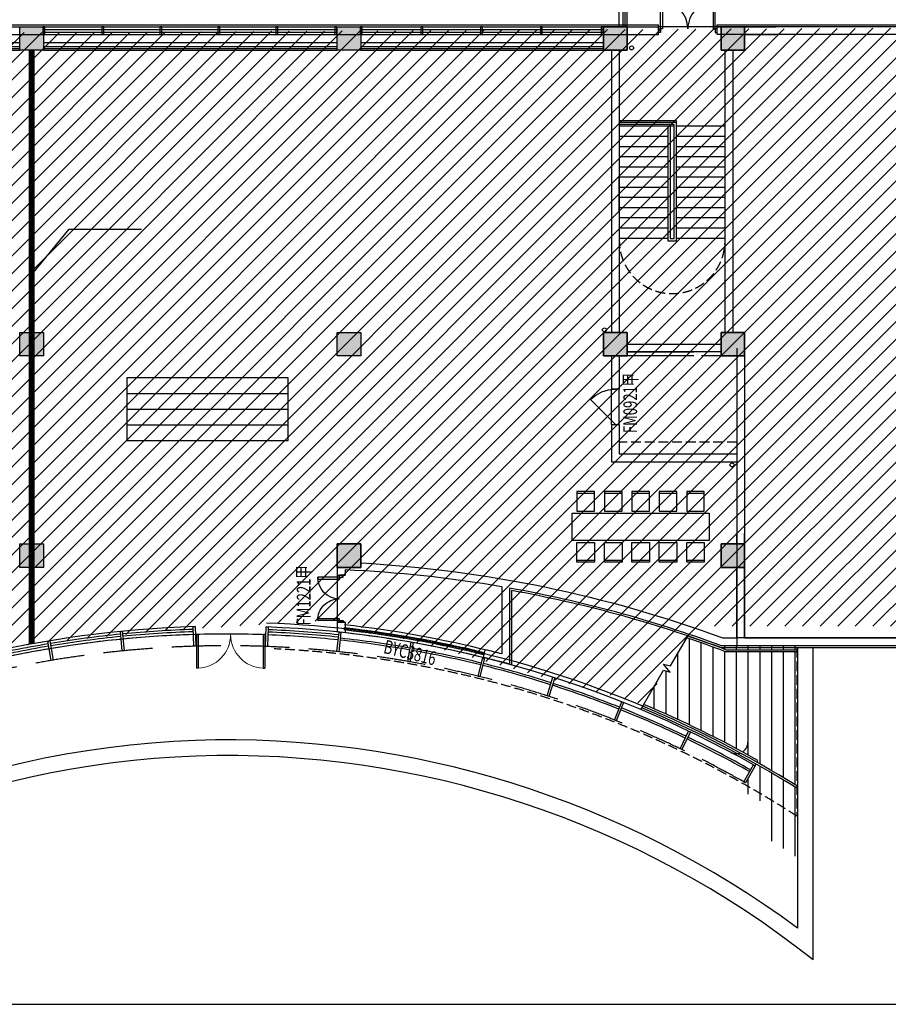
# Model space of a CAD drawing. Units: millimetres. Extents: x -1215279 to -729816, y -2174548 to -1809103.
# Drawn here: x -1130387 to -1108212, y -2159967 to -2134836 of the extents above; entities that cross this region are included whole.
import ezdxf
from ezdxf.enums import TextEntityAlignment as Align

# ---------------------------------------------------------------- set-up
doc = ezdxf.new("R2010")
doc.units = ezdxf.units.MM
doc.header["$LTSCALE"] = 1000
for name, pattern in [('$0$DASH', [0.35, 0.25, -0.1]), ('__DASH', [0.35, 0.25, -0.1]), ('AUDIT_D_190324235326-54', [0]), ('DASH', [0.35, 0.25, -0.1])]:
    doc.linetypes.add(name, pattern=pattern)
for name, color, linetype in [('$0$A-OTHER', 136, 'Continuous'), ('A-CONC', 1, 'Continuous'), ('A-CUR-FRAME', 114, 'Continuous'), ('A-CUR-METAL', 191, 'Continuous'), ('A-FAC', 152, 'Continuous'), ('A-FURN-FIXED', 36, 'Continuous'), ('A-FZONE', 10, 'DASH'), ('A-H-253', 253, 'Continuous'), ('A-N-DIM-ELEV', 3, 'Continuous'), ('A-N-DIM-SYMB', 3, 'Continuous'), ('A-OTHER', 136, 'Continuous'), ('A-PL-M', 147, 'Continuous'), ('A-RAIL', 225, 'Continuous'), ('A-ROOF', 133, 'Continuous'), ('A-ROOF-OUT', 137, 'Continuous'), ('A-STAIR', 8, 'Continuous'), ('A-SUMP', 121, 'Continuous'), ('A-WALL', 7, 'Continuous'), ('A-WIN-NUM', 8, 'Continuous'), ('A-WIN-NUM-FIRE', 223, 'Continuous'), ('A-WINDOW', 4, 'Continuous'), ('A-WINDOW-FIRE', 15, 'Continuous'), ('C-0-XREF', 7, 'Continuous'), ('P-F-LG', 7, 'Continuous'), ('XA-M5-COLU-F01-A$0$$0$A-H-CONC', 177, 'Continuous'), ('XA-M5-COLU-F01-A$0$S-COLU-LINE1', 6, 'Continuous'), ('XA-M5-首层场地$0$A-RAIL', 225, 'Continuous'), ('XA-M5-首层场地$0$A-ROOF-FRAME', 161, 'Continuous'), ('XS-M5-5#-COLU-F1$0$S-COLU-HATCH', 30, 'Continuous'), ('XS-M5-5#-COLU-F1$0$S-COLU-LINE1', 6, 'Continuous'), ('顶面', 8, 'Continuous')]:
    doc.layers.add(name, color=color, linetype=linetype)
doc.layers.add('A-ABOVE', color=21, linetype='DASH', plot=False)
doc.styles.add('gad  A', font='楷体_GB2312_0.ttf', dxfattribs={"width": 0.7})

# ---------------------------------------------------------------- blocks, each defined once
blk = doc.blocks.new('$DorLib2D$00000114')
at = {"color": 0}
blk.add_line((0.4999999999999964, 3.552713678800501e-15), (-0.2071067811864751, 0.7071067811864857), dxfattribs=at)
blk.add_arc((0.5000000000013856, -1.154631945610163e-12), 1.000000000001696, 135, 180, dxfattribs=at)
blk = doc.blocks.new('frame500x50')
at = {"layer": 'A-CUR-FRAME'}
blk.add_lwpolyline([(2.328306436538696e-10, 24.99999999994179), (-2.182787284255028e-10, -24.99999999991269), (-500.0000000004002, -24.99999999970896), (-500.0000000000218, 25.00000000133878)], close=True, dxfattribs=at)
blk = doc.blocks.new('外分割单元-1')
blk.add_wipeout([(58274.97937956516, 47600.00000021837), (58324.97937959396, 47599.999999758074), (58324.97937959396, 47399.99999911118), (58274.97937956516, 47399.9999997812)]).dxf.layer = 'C-0-XREF'
at = {"layer": 'A-CUR-FRAME'}
blk.add_lwpolyline([(58324.97937959397, 47599.99999998418), (58274.97937956516, 47599.99999998418), (58274.97937959397, 47399.99999931282), (58324.97937959397, 47399.99999931282)], close=True, dxfattribs=at)
blk = doc.blocks.new('$DorLib2D$00000002')
for p, q in [((-0.5, -5.684341886080802e-17), (-0.5000000000000007, 0.4875)), ((-0.4750000000000007, 0.4875), (-0.5000000000000007, 0.4875)), ((-0.475, -2.842170943040401e-17), (-0.4750000000000007, 0.4875)), ((0.475, -2.842170943040401e-17), (0.4750000000000007, 0.4875)), ((0.4750000000000007, 0.4875), (0.5000000000000007, 0.4875)), ((0.5, -5.684341886080802e-17), (0.5000000000000007, 0.4875)), ((-0.5, -5.684341886080802e-17), (-0.475, -2.842170943040401e-17)), ((0.5, -5.684341886080802e-17), (0.475, -2.842170943040401e-17))]:
    blk.add_line(p, q)
at = {"lineweight": 13}
for centre, start, end in [((-0.4875, -4.263256414560601e-17), 0, 88.53071641864632), ((0.4875, -4.263256414560601e-17), 91.4692835813537, 180)]:
    blk.add_arc(centre, 0.4875, start, end, dxfattribs=at)
blk = doc.blocks.new('*U35')
for points in [[(7.8580342233181e-10, -100), (50, -100), (50, 0), (1.615262590348721e-09, 0)], [(1499.999999989992, -100), (1449.999999990778, -100), (1449.999999990778, 0), (1499.999999989162, 0)], [(49.99999999930613, -799.9999999908512), (100.0000000028851, -799.9999999908564), (100.0000000028905, -100), (49.99999999930634, -100)], [(1449.999999981009, -799.9999999908512), (1399.99999997743, -799.9999999908564), (1399.999999977425, -100), (1449.999999981009, -100)]]:
    blk.add_lwpolyline(points, close=True)
for centre, start, end in [((49.99999999930634, -100), 270, 0), ((1449.999999975581, -100), 180, 270)]:
    blk.add_arc(centre, 699.9999999881376, start, end)
blk = doc.blocks.new('*U466')
for points in [[(7.8580342233181e-10, -100), (50, -100), (50, 0), (1.615262590348721e-09, 0)], [(1199.999999989992, -100), (1149.999999990778, -100), (1149.999999990778, 0), (1199.999999989162, 0)], [(49.99999999930616, -649.9999999908512), (100.0000000028851, -649.9999999908564), (100.0000000028905, -100), (49.99999999930634, -100)], [(1149.999999981009, -649.9999999908512), (1099.99999997743, -649.9999999908564), (1099.999999977425, -100), (1149.999999981009, -100)]]:
    blk.add_lwpolyline(points, close=True)
for centre, start, end in [((49.99999999930634, -100), 270, 0), ((1149.999999978838, -100), 180, 270)]:
    blk.add_arc(centre, 549.9999999897658, start, end)
blk = doc.blocks.new('dz')
at = {"layer": 'A-FURN-FIXED'}
blk.add_line((44.99999998672865, -224.9999999962747), (44.99999998789281, 225.0000000111759), dxfattribs=at)
blk.add_lwpolyline([(499.9999999793945, 225.0000000204891), (499.9999999792781, -224.9999999869615), (-1.164153218269348e-10, -225.000000004191), (-1.164153218269348e-09, 225.0000000037253)], close=True, dxfattribs=at)
blk = doc.blocks.new('食堂1')
at = {"layer": 'A-FURN-FIXED'}
blk.add_lwpolyline([(1878624.009437418, -1726071.503042951), (1880478.726862234, -1729039.671379498), (1879885.093194924, -1729410.614864462), (1878030.375770108, -1726442.446527914)], close=True, dxfattribs=at)
at = {"layer": 'A-FURN-FIXED', "xscale": -1, "rotation": 31.99999999999997}
for p in [(1879275.907632777, -1726076.864281302), (1879646.85111774, -1726670.497948612), (1880017.794602703, -1727264.131615921), (1880388.738087666, -1727857.765283231), (1880759.68157263, -1728451.39895054)]:
    blk.add_blockref('dz', p, dxfattribs=at)
at = {"layer": 'A-FURN-FIXED', "rotation": 31.99999999999999}
for p in [(1877749.42105973, -1727030.718956901), (1878120.364544693, -1727624.35262421), (1878491.308029657, -1728217.986291519), (1878862.25151462, -1728811.619958829), (1879233.194999583, -1729405.253626138)]:
    blk.add_blockref('dz', p, dxfattribs=at)

msp = doc.modelspace()

# ---------------------------------------------------------------- hatches: boundary and pattern name
at = {"layer": 'A-ROOF'}
h = msp.add_hatch(dxfattribs=at)
h.set_pattern_fill('ANSI31', color=256, scale=30, angle=155)
h.set_pattern_definition([(199.9999999999999, (-1226394.946842003, -2235517.004126357), (16.28870932588498, -44.75286106492889), [])])
edge = h.paths.add_edge_path()
edge.add_arc((-1125114.946842029, -2177696.539523886), 27510.00000001058, 76.15677456785107, 83.6974664661052, ccw=False)
edge.add_line((-1118532.738117774, -2150985.59367184), (-1118547.498030486, -2151043.75137502))
edge.add_arc((-1125114.946842031, -2177696.539523888), 27450.00000001304, 76.15764294588135, 83.68363441845159)
edge.add_line((-1122094.946841908, -2150413.172796155), (-1122094.946841907, -2150352.807152465))
at = {"layer": 'XA-M5-COLU-F01-A$0$$0$A-H-CONC'}
h = msp.add_hatch(color=256, dxfattribs=at)
h.dxf.hatch_style = 1
h.paths.add_polyline_path([(-1112479.946841745, -2135017.004127998), (-1111879.946841744, -2135017.004127999), (-1111879.94684178, -2135617.004127965), (-1112479.94684178, -2135617.004127965)])
h = msp.add_hatch(color=256, dxfattribs=at)
h.dxf.hatch_style = 1
h.paths.add_polyline_path([(-1130379.946842206, -2142817.004126803), (-1129779.946842206, -2142817.004126803), (-1129779.946842241, -2143417.004126768), (-1130379.946842241, -2143417.004126768)])
h = msp.add_hatch(color=256, dxfattribs=at)
h.dxf.hatch_style = 1
h.paths.add_polyline_path([(-1122279.946842206, -2142817.004126803), (-1121679.946842207, -2142817.004126803), (-1121679.946842242, -2143417.004126768), (-1122279.946842242, -2143417.004126768)])
h = msp.add_hatch(color=256, dxfattribs=at)
h.dxf.hatch_style = 1
h.paths.add_polyline_path([(-1115479.946842206, -2142817.004126803), (-1114879.946842206, -2142817.004126803), (-1114879.946842241, -2143417.004126768), (-1115479.946842242, -2143417.004126768)])
h = msp.add_hatch(color=256, dxfattribs=at)
h.dxf.hatch_style = 1
h.paths.add_polyline_path([(-1112479.946842205, -2142817.004127998), (-1111879.946842205, -2142817.004127998), (-1111879.946842241, -2143417.004127965), (-1112479.946842241, -2143417.004127965)])
h = msp.add_hatch(color=256, dxfattribs=at)
h.dxf.hatch_style = 1
h.paths.add_polyline_path([(-1130379.946842525, -2148217.004126803), (-1129779.946842525, -2148217.004126803), (-1129779.94684256, -2148817.004126768), (-1130379.94684256, -2148817.004126768)])
h = msp.add_hatch(color=256, dxfattribs=at)
h.dxf.hatch_style = 1
h.paths.add_polyline_path([(-1122279.946842526, -2148217.004126803), (-1121679.946842525, -2148217.004126803), (-1121679.946842561, -2148817.004126768), (-1122279.946842561, -2148817.004126768)])
h = msp.add_hatch(color=256, dxfattribs=at)
h.dxf.hatch_style = 1
h.paths.add_polyline_path([(-1112479.946842525, -2148217.004126803), (-1111879.946842526, -2148217.004126802), (-1111879.946842561, -2148817.004126768), (-1112479.946842561, -2148817.004126768)])
at = {"layer": 'XS-M5-5#-COLU-F1$0$S-COLU-HATCH'}
h = msp.add_hatch(color=0, dxfattribs=at)
h.dxf.hatch_style = 1
h.paths.add_polyline_path([(-1130379.946841744, -2135017.004126803), (-1129779.946841744, -2135017.004126803), (-1129779.94684178, -2135617.004126769), (-1130379.946841779, -2135617.004126769)])
h = msp.add_hatch(color=0, dxfattribs=at)
h.dxf.hatch_style = 1
h.paths.add_polyline_path([(-1122279.946841745, -2135017.004126803), (-1121679.946841745, -2135017.004126803), (-1121679.94684178, -2135617.004126768), (-1122279.946841781, -2135617.004126768)])
h = msp.add_hatch(color=0, dxfattribs=at)
h.dxf.hatch_style = 1
h.paths.add_polyline_path([(-1115479.946841744, -2135017.004126803), (-1114879.946841745, -2135017.004126803), (-1114879.94684178, -2135617.004126768), (-1115479.94684178, -2135617.004126768)])
h = msp.add_hatch(color=0, dxfattribs=at)
h.dxf.hatch_style = 1
h.paths.add_polyline_path([(-1112479.946841745, -2135017.004127998), (-1111879.946841744, -2135017.004127999), (-1111879.94684178, -2135617.004127965), (-1112479.946841779, -2135617.004127965)])
h = msp.add_hatch(color=0, dxfattribs=at)
h.dxf.hatch_style = 1
h.paths.add_polyline_path([(-1130379.946842205, -2142817.004126803), (-1129779.946842205, -2142817.004126803), (-1129779.946842241, -2143417.004126768), (-1130379.946842241, -2143417.004126768)])
h = msp.add_hatch(color=0, dxfattribs=at)
h.dxf.hatch_style = 1
h.paths.add_polyline_path([(-1122279.946842206, -2142817.004126803), (-1121679.946842206, -2142817.004126803), (-1121679.946842242, -2143417.004126768), (-1122279.946842241, -2143417.004126768)])
h = msp.add_hatch(color=0, dxfattribs=at)
h.dxf.hatch_style = 1
h.paths.add_polyline_path([(-1115479.946842205, -2142817.004126803), (-1114879.946842206, -2142817.004126803), (-1114879.946842241, -2143417.004126768), (-1115479.946842241, -2143417.004126768)])
h = msp.add_hatch(color=0, dxfattribs=at)
h.dxf.hatch_style = 1
h.paths.add_polyline_path([(-1112479.946842205, -2142817.004127998), (-1111879.946842205, -2142817.004127998), (-1111879.94684224, -2143417.004127965), (-1112479.94684224, -2143417.004127965)])
h = msp.add_hatch(color=0, dxfattribs=at)
h.dxf.hatch_style = 1
h.paths.add_polyline_path([(-1130379.946842524, -2148217.004126803), (-1129779.946842524, -2148217.004126803), (-1129779.94684256, -2148817.004126768), (-1130379.946842559, -2148817.004126768)])
h = msp.add_hatch(color=0, dxfattribs=at)
h.dxf.hatch_style = 1
h.paths.add_polyline_path([(-1122279.946842525, -2148217.004126803), (-1121679.946842525, -2148217.004126803), (-1121679.946842561, -2148817.004126768), (-1122279.946842561, -2148817.004126768)])
h = msp.add_hatch(color=0, dxfattribs=at)
h.dxf.hatch_style = 1
h.paths.add_polyline_path([(-1112479.946842525, -2148217.004126803), (-1111879.946842525, -2148217.004126802), (-1111879.946842561, -2148817.004126768), (-1112479.946842561, -2148817.004126768)])

# ---------------------------------------------------------------- linework, layer by layer
at = {"layer": '$0$A-OTHER', "linetype": '$0$DASH'}
msp.add_arc((-1113729.946841672, -2140477.004126776), 1349.999999925847, 177.4526818090617, 2.54731819093836, dxfattribs=at)
at = {"layer": 'A-ABOVE', "ltscale": 5}
msp.add_lwpolyline([(-1111859.654871163, -2154312.09469901, 0.355486493570109), (-1145318.854626069, -2159967.004125408, 0.355486493570109)], format="xyb", dxfattribs=at)
at = {"layer": 'A-CONC'}
for points in [[(-1112479.94684178, -2135617.004126907), (-1111879.946841744, -2135617.004126907), (-1111879.946841744, -2135017.004126941), (-1112479.94684178, -2135017.004126941)], [(-1115479.94684178, -2143417.004126729), (-1114879.946841745, -2143417.00412673), (-1114879.946841745, -2142817.004126763), (-1115479.94684178, -2142817.004126763)], [(-1112479.946842241, -2143417.004127926), (-1111879.946842205, -2143417.004127926), (-1111879.946842205, -2142817.00412796), (-1112479.946842241, -2142817.00412796)], [(-1122279.946841618, -2148817.004126758), (-1121679.946841617, -2148817.004126758), (-1121679.946841617, -2148217.004126758), (-1122279.946841617, -2148217.004126758)], [(-1112479.946841618, -2148817.004126758), (-1111879.946841619, -2148817.004126758), (-1111879.946841619, -2148217.004126758), (-1112479.946841618, -2148217.004126758)]]:
    msp.add_lwpolyline(points, close=True, dxfattribs=at)
at = {"layer": 'A-CUR-METAL'}
for p, q in [((-1114979.946841745, -2135017.00910791), (-1114979.946841753, -2128417.004126755)), ((-1114929.946841745, -2135017.00910791), (-1114929.946841753, -2128417.004126755))]:
    msp.add_line(p, q, dxfattribs=at)
at = {"layer": 'A-FAC'}
msp.add_line((-1101129.946841726, -2150867.004126589), (-1112477.644466326, -2150867.004127156), dxfattribs=at)
for points in [[(-1146629.946843276, -2145242.004126599), (-1146629.946843276, -2143467.004126593), (-1152329.946842243, -2143467.004125425), (-1152329.946841725, -2134967.004125437), (-1114079.946841768, -2134967.004125304)], [(-1114079.946841768, -2135017.004126939), (-1114079.946841768, -2134967.004125304)], [(-1112579.946841779, -2134967.004125298), (-1106529.946841722, -2134967.004125304)], [(-1112579.946841779, -2135017.00412694), (-1112579.946841779, -2134967.004125298)], [(-1117829.946841721, -2149405.249834207), (-1117829.946841721, -2151299.352173986)], [(-1118549.717930323, -2151111.60203677), (-1118563.262273742, -2151159.748483634)]]:
    msp.add_lwpolyline(points, dxfattribs=at)
msp.add_arc((-1123448.647505745, -2180508.232254239), 31606.41252297862, 69.70536945738529, 79.7600516437129, dxfattribs=at)
at = {"layer": 'A-FZONE', "const_width": 149.9999999999995}
msp.add_lwpolyline([(-1130079.94684155, -2135617.004126729), (-1130079.946841612, -2150773.241063506)], dxfattribs=at)
at = {"layer": 'A-H-253', "ltscale": 0.1}
msp.add_lwpolyline([(-1101379.946841728, -2135867.004126591), (-1102379.946841781, -2135867.004126591), (-1102379.946841781, -2135617.004128421), (-1102779.946841781, -2135617.004128397), (-1102779.946841757, -2135217.004126592), (-1111879.946841744, -2135217.004126941), (-1111879.94684178, -2135617.004126906), (-1112179.94684159, -2135617.004127925), (-1112179.94684159, -2142817.004127959), (-1111879.946842205, -2142817.004127959), (-1111879.946841722, -2150617.004126595), (-1102279.946841841, -2150617.004126592), (-1102279.946841841, -2150617.004126592), (-1101379.946841841, -2150617.004126592), (-1101379.946841841, -2148817.004127242), (-1102579.946841723, -2148817.004127242), (-1102579.946841723, -2143017.004126786), (-1101379.946841841, -2143017.004126786)], close=True, dxfattribs=at)
at = {"layer": 'A-N-DIM-ELEV'}
msp.add_lwpolyline([(-1130079.94684155, -2141338.324470042), (-1129127.451460102, -2140183.936834793), (-1127280.784805254, -2140183.936834793)], dxfattribs=at)
at = {"layer": 'A-N-DIM-SYMB'}
for points in [[(-1112999.946841649, -2137557.004126775, 0, 0, 0), (-1112999.946841644, -2141623.163915661, 0, 0, 0), (-1114499.946841644, -2141623.163915663, 0, 0, 0), (-1114499.946841648, -2138492.067051922, 80.00000000000001, 0, 0), (-1114499.946841649, -2138192.067051923, 0, 0, 0)], [(-1110594.946841908, -2152909.008425185, 0, 0, 0), (-1113010.361530822, -2152103.313636656, 80.00000000000001, 0, 0), (-1113294.946841908, -2152008.38629226, 0, 0, 0)]]:
    msp.add_lwpolyline(points, format="xyseb", dxfattribs=at)
at = {"layer": 'A-OTHER', "linetype": 'ByBlock'}
for p, q in [((-1115079.946841745, -2135017.00910791), (-1115079.946841753, -2128417.004126755)), ((-1114879.946841745, -2135017.00910791), (-1114879.946841753, -2128417.004126754))]:
    msp.add_line(p, q, dxfattribs=at)
at = {"layer": 'A-OTHER'}
msp.add_line((-1122279.94684161, -2149017.004126761), (-1122279.946841609, -2150217.004126759), dxfattribs=at)
for points in [[(-1111613.495429233, -2153876.88724371), (-1111588.845385732, -2153833.398921829)], [(-1111564.189714102, -2153789.90067064), (-1111539.534042471, -2153746.402419452)]]:
    msp.add_lwpolyline(points, dxfattribs=at)
msp.add_arc((-1125114.946842029, -2177696.539523908), 27530.00000001148, 60.45457529597878, 67.21684848881851, dxfattribs=at)
at = {"layer": 'A-PL-M'}
for p, q in [((-1137879.946841785, -2135417.004124537), (-1130379.946841768, -2135417.004126729)), ((-1137879.946841843, -2135617.004124537), (-1130379.94684178, -2135617.004126729)), ((-1129779.946841768, -2135417.004126905), (-1122279.946841769, -2135417.004129097)), ((-1129779.94684178, -2135617.004126905), (-1122279.946841781, -2135617.004129097)), ((-1121679.946841769, -2135417.004129272), (-1115479.946841815, -2135417.004131085)), ((-1121679.946841781, -2135617.004129272), (-1115479.946841874, -2135617.004131085))]:
    msp.add_line(p, q, dxfattribs=at)
for points in [[(-1113619.946841699, -2137462.004126776), (-1113619.946841699, -2137417.004126776), (-1115079.946841594, -2137417.004126774)], [(-1113679.946841699, -2137557.004126776), (-1115079.946841594, -2137557.004126774)]]:
    msp.add_lwpolyline(points, dxfattribs=at)
at = {"layer": 'A-RAIL'}
for p, q in [((-1113619.946841699, -2137462.004126776), (-1115079.946841604, -2137462.004126778)), ((-1113679.946841698, -2137512.004126776), (-1115079.946841604, -2137512.004126779)), ((-1113839.946841628, -2137557.004126776), (-1113839.946841648, -2140477.004126776)), ((-1113779.946841604, -2137557.004126776), (-1113779.946841599, -2140417.004126376)), ((-1113679.946841694, -2140417.004126776), (-1113679.946841698, -2137512.004126776)), ((-1113619.946841695, -2140477.004126775), (-1113619.946841699, -2137462.004126776)), ((-1113839.946841648, -2140477.004126776), (-1113619.946841695, -2140477.004126775)), ((-1113779.946841698, -2140417.004126394), (-1113679.946842476, -2140417.004126162))]:
    msp.add_line(p, q, dxfattribs=at)
at = {"layer": 'A-RAIL', "linetype": 'AUDIT_D_190324235326-54'}
msp.add_lwpolyline([(-1112358.489674132, -2150917.004126357), (-1110534.946841908, -2150917.004126356), (-1110534.946841908, -2150967.004126356), (-1112367.566574826, -2150967.004126357)], dxfattribs=at)
at = {"layer": 'A-RAIL'}
msp.add_lwpolyline([(-1110534.946841908, -2154403.321626908), (-1110534.946841908, -2154462.329832224)], dxfattribs=at)
for centre, radius, start, end in [((-1123463.647506044, -2180508.23225398), 31556.41252297857, 69.4131490861597, 71.3203893677973), ((-1123463.647506044, -2180508.23225398), 31606.41252297857, 69.4296166303128, 71.30224483180561), ((-1125114.946842029, -2177696.539523908), 27430.00000001148, 57.89078507194684, 67.24329933683057), ((-1125114.946842029, -2177696.539523908), 27480.00000001148, 57.95618091358944, 67.2300496561162)]:
    msp.add_arc(centre, radius, start, end, dxfattribs=at)
at = {"layer": 'A-ROOF'}
msp.add_lwpolyline([(-1122094.946841907, -2150352.807152465, -0.03291435362864497), (-1118532.738117774, -2150985.59367184), (-1118547.498030486, -2151043.75137502, 0.03285014156741294), (-1122094.946841908, -2150413.172796155)], format="xyb", close=True, dxfattribs=at)
for radius, start, end in [(27380.00000001148, 91.66031232878606, 139.643917365865), (27310.00000001148, 91.76507715191265, 95.56089536812202), (27250.00000001148, 91.7651926258141, 95.56077988620945), (27380.00000001148, 60.55920598820413, 87.86422591864742), (27480.00000001148, 67.2300496561162, 87.86422591864742), (27310.00000001148, 83.96364287276492, 87.75946109596688), (27580.00000001148, 75.8976481585398, 83.71352733698834), (27180.00000001148, 91.66031232878606, 134.5678158133906), (27310.00000001148, 95.66579428949714, 99.46161249754483), (27250.00000001148, 95.66590976792365, 99.46149701697874), (27180.00000001148, 95.66604513918416, 99.46136164025746), (27180.00000001148, 91.76532801277197, 95.56064449917369), (27180.00000001148, 87.86461087816825, 91.65992736875486), (27180.00000001148, 83.96389375324505, 87.75921024114531), (27250.00000001148, 83.96375837196882, 87.75934561399917), (27180.00000001148, 80.06317661012737, 83.85849310280985), (27230.00000001148, 80.06307984221267, 83.85858986777987), (27380.00000001148, 75.8976481585398, 83.71352733698834), (27310.00000001148, 99.56651141135406, 103.3623296342178), (27250.00000001148, 99.56662690541138, 103.3622141520619), (27180.00000001148, 99.5667622823872, 103.3620787704195), (27180.00000001148, 76.16245947025472, 79.95777597454043), (27230.00000001148, 76.16236270939831, 79.95787274414269), (27180.00000001148, 72.26174235666218, 76.05705884396292), (27230.00000001148, 72.26164557629902, 76.05715561058432), (27180.00000001148, 68.36102522335493, 72.15634171636991), (27230.00000001148, 68.36092845561724, 72.15643849032561), (27180.00000001148, 64.46030810313314, 68.2556245780481), (27230.00000001148, 64.46021132027938, 68.25572134294876), (27180.00000001148, 60.55959095282238, 64.3549074421493), (27230.00000001148, 60.55959095282238, 64.35500420989788)]:
    msp.add_arc((-1125114.946842028, -2177696.539523887), radius, start, end, dxfattribs=at)
at = {"layer": 'A-ROOF-OUT', "linetype": '$0$DASH'}
msp.add_lwpolyline([(-1108565.659218627, -2150867.00412635), (-1110544.946841908, -2150867.00412635), (-1110544.946841908, -2155167.358446974, 0.132899246986463), (-1123892.895847733, -2150894.384920815, 0.132899246986463)], format="xyb", dxfattribs=at)
msp.add_arc((-1112094.946841908, -2153269.873767045), 300, 241.9413117358658, 0, dxfattribs=at)
at = {"layer": 'A-STAIR'}
for p, q in [((-1112379.946841598, -2137557.004126774), (-1113619.946841699, -2137557.004126776)), ((-1113839.94684165, -2137817.004126776), (-1115079.946841604, -2137817.004126778)), ((-1112379.946841598, -2137817.004126774), (-1113619.946841698, -2137817.004126776)), ((-1113839.946841649, -2138077.004126776), (-1115079.946841603, -2138077.004126778)), ((-1112379.946841598, -2138077.004126774), (-1113619.946841698, -2138077.004126776)), ((-1113839.94684165, -2138337.004126776), (-1115079.946841603, -2138337.004126778)), ((-1112379.946841598, -2138337.004126774), (-1113619.946841698, -2138337.004126776)), ((-1113839.946841649, -2138597.004126776), (-1115079.946841602, -2138597.004126778)), ((-1112379.946841598, -2138597.004126774), (-1113619.946841697, -2138597.004126776)), ((-1113839.946841649, -2138857.004126776), (-1115079.946841602, -2138857.004126778)), ((-1112379.946841598, -2138857.004126774), (-1113619.946841697, -2138857.004126776)), ((-1113839.946841648, -2139117.004126776), (-1115079.946841601, -2139117.004126778)), ((-1112379.946841598, -2139117.004126774), (-1113619.946841696, -2139117.004126776)), ((-1113839.946841648, -2139377.004126776), (-1115079.946841601, -2139377.004126778)), ((-1112379.946841598, -2139377.004126774), (-1113619.946841696, -2139377.004126776)), ((-1113839.946841647, -2139637.004126776), (-1115079.946841601, -2139637.004126779)), ((-1112379.946841598, -2139637.004126774), (-1113619.946841695, -2139637.004126776)), ((-1113839.946841646, -2139897.004126776), (-1115079.9468416, -2139897.004126778)), ((-1112379.946841597, -2139897.004126774), (-1113619.946841695, -2139897.004126776)), ((-1113839.946841645, -2140157.004126776), (-1115079.946841599, -2140157.004126778)), ((-1112379.946841596, -2140157.004126774), (-1113619.946841694, -2140157.004126776)), ((-1113839.946841645, -2140417.004126776), (-1115079.946841599, -2140417.004126778)), ((-1113779.946841649, -2140417.004126776), (-1113679.946841694, -2140417.004126776)), ((-1112379.946841597, -2140417.004126773), (-1113619.946841693, -2140417.004126776)), ((-1113770.679163657, -2151330.780633851), (-1113305.900423158, -2150525.760240734)), ((-1114529.708393544, -2152445.457824495), (-1113950.538468137, -2151442.306086174)), ((-1113778.186913427, -2151488.48754003), (-1113951.079147796, -2151282.442598591)), ((-1113951.079147796, -2151282.442598591), (-1113770.679163657, -2151330.780633851)), ((-1113950.538468137, -2151442.306086174), (-1113778.186913427, -2151488.48754003))]:
    msp.add_line(p, q, dxfattribs=at)
at = {"layer": 'A-STAIR', "color": 8}
for p, q in [((-1113294.946841908, -2150635.088828428), (-1113294.946841908, -2152833.142732685)), ((-1112994.946841908, -2150738.894375466), (-1112994.946841909, -2152977.99385476)), ((-1112694.946841908, -2150846.097176972), (-1112694.946841908, -2153127.361678533)), ((-1112394.946841908, -2150817.004126336), (-1112394.946841908, -2150903.347890408)), ((-1112394.946841908, -2150956.734205181), (-1112394.946841908, -2153281.329100945)), ((-1112094.946841908, -2150817.004126336), (-1112094.946841908, -2150917.004126357)), ((-1111794.946841908, -2150817.004126336), (-1111794.946841908, -2150917.004126357)), ((-1111494.946841908, -2150817.004126336), (-1111494.946841908, -2150917.004126357)), ((-1111194.946841908, -2150817.004126336), (-1111194.946841908, -2150917.004126357)), ((-1110894.946841908, -2150817.004126336), (-1110894.946841908, -2150917.004126356)), ((-1110594.946841908, -2150817.004126336), (-1110594.946841908, -2150917.004126356)), ((-1113594.946841908, -2151026.403323939), (-1113594.946841908, -2152692.729814228)), ((-1112094.946841908, -2150967.004126357), (-1112094.946841908, -2153439.983709088)), ((-1111794.946841908, -2150967.004126357), (-1111794.946841908, -2153603.418098957)), ((-1111494.946841908, -2150967.004126357), (-1111494.946841908, -2153829.281616948)), ((-1111194.946841908, -2150967.004126357), (-1111194.946841908, -2154002.996099648)), ((-1110894.946841908, -2150967.004126356), (-1110894.946841909, -2154181.820729136)), ((-1110594.946841908, -2150967.004126356), (-1110594.946841908, -2154365.873009701)), ((-1113894.946841908, -2151457.201815579), (-1113894.946841908, -2152556.680733574)), ((-1114194.946841908, -2151865.63380789), (-1114194.946841908, -2152424.9250128)), ((-1111494.946841908, -2153886.867119665), (-1111494.946841908, -2154775.726220604)), ((-1111194.946841908, -2154061.004835704), (-1111194.946841908, -2155800.726793118)), ((-1110894.946841909, -2154240.271704896), (-1110894.946841908, -2155992.265849441)), ((-1110594.946841908, -2154424.78625955), (-1110594.946841908, -2156189.681988071))]:
    msp.add_line(p, q, dxfattribs=at)
msp.add_lwpolyline([(-1111794.946841908, -2154197.691544174), (-1111794.946841908, -2154602.028151292)], dxfattribs=at)
at = {"layer": 'A-SUMP'}
for p, q in [((-1113179.946841725, -2143417.004126722), (-1114879.946841618, -2143417.004126597)), ((-1112079.946841739, -2143417.004126802), (-1112979.946841725, -2143417.004126736))]:
    msp.add_line(p, q, dxfattribs=at)
at = {"layer": 'A-SUMP', "linetype": '__DASH'}
msp.add_lwpolyline([(-1112079.946841723, -2145616.845033091), (-1115079.946841725, -2145616.845032941)], dxfattribs=at)
at = {"layer": 'A-WALL'}
for p, q in [((-1114879.946841745, -2135017.004126939), (-1114079.946841768, -2135017.004126939)), ((-1106529.946841723, -2135017.004126594), (-1112579.946841781, -2135017.038051805)), ((-1112579.94684178, -2135217.00412694), (-1112579.946841781, -2135017.00412694)), ((-1106529.946841722, -2135217.004126593), (-1112579.94684178, -2135217.004126947)), ((-1115279.946841591, -2135617.004126767), (-1115279.9468416, -2142817.004126763)), ((-1115079.946841591, -2135617.00412677), (-1115079.9468416, -2142817.004126763)), ((-1112179.94684159, -2135617.004126761), (-1112179.946841599, -2142817.00412796)), ((-1115079.946841592, -2139737.004124216), (-1115079.946841591, -2138837.00412677)), ((-1114879.946841612, -2143117.004127942), (-1112479.946842235, -2143117.004127942)), ((-1114879.946841604, -2143117.00412677), (-1112479.94684224, -2143117.004126773)), ((-1111879.946841725, -2143017.004126817), (-1111879.946841722, -2150617.004126595)), ((-1114879.946841612, -2143317.004127942), (-1113179.946841725, -2143317.004127942)), ((-1112079.946841724, -2143217.004126802), (-1112079.946841721, -2150817.004126595)), ((-1112079.946841724, -2143417.004127926), (-1112079.946841724, -2144217.004127926)), ((-1111879.946841724, -2143417.004127926), (-1111879.946841724, -2144217.004127926)), ((-1115079.946841721, -2144267.005525513), (-1115279.946841724, -2144267.005525512)), ((-1115279.946841724, -2145167.005525514), (-1115079.94684172, -2145167.005525514)), ((-1122279.94684161, -2148817.00412676), (-1122279.94684161, -2149017.00412676)), ((-1122279.94684161, -2150217.004126752), (-1122279.94684161, -2150462.149499788)), ((-1122079.94684161, -2150217.004126759), (-1122079.94684161, -2150483.6014248)), ((-1106429.946841723, -2150617.004126593), (-1112079.946841721, -2150617.004126595)), ((-1106429.946841723, -2150617.004126593), (-1111879.946841722, -2150617.004126595)), ((-1108550.659218329, -2150817.004126594), (-1112468.691854779, -2150817.004126594)), ((-1101179.946841841, -2150817.004126592), (-1112079.946841721, -2150817.004126595))]:
    msp.add_line(p, q, dxfattribs=at)
for points in [[(-1114879.946841594, -2135217.004126938), (-1114079.946841768, -2135217.004126939), (-1114079.946841768, -2135017.004126939)], [(-1112479.94684178, -2135217.00412694), (-1112579.94684178, -2135217.004126941), (-1112579.946841779, -2135017.00412694), (-1112479.94684178, -2135017.004126941)], [(-1111879.946841744, -2135017.004126941), (-1111079.946842205, -2135017.00412694)], [(-1111879.946841744, -2135217.004126941), (-1111079.946842205, -2135217.00412694)], [(-1112379.9468416, -2142817.00412796), (-1112379.946841591, -2135617.004126907)], [(-1115279.946841725, -2143417.004126568), (-1115279.946841725, -2144267.005525512)], [(-1115279.946841724, -2143417.004126569), (-1115279.946841725, -2144217.004127925)], [(-1115079.946841725, -2143417.004126583), (-1115079.946841725, -2144267.005525513)], [(-1115079.946841724, -2143417.004126583), (-1115079.946841724, -2144217.004127926)], [(-1112479.946842241, -2143317.004126773), (-1114879.946841604, -2143317.00412677)], [(-1115279.946841725, -2145167.005525514), (-1115279.946841725, -2146117.004126759), (-1112079.946841723, -2146117.004126757)], [(-1115079.946841725, -2145167.005525514), (-1115079.946841725, -2145917.00412676), (-1112079.946841723, -2145917.00412676)], [(-1112079.946841618, -2148217.004126758), (-1112079.946841619, -2147950.840432472)], [(-1111879.946841619, -2148217.004126758), (-1111879.946841618, -2147950.840432472)], [(-1122279.946841609, -2148817.004126757), (-1122279.94684161, -2149017.004126757), (-1122079.946841617, -2149017.004126757)], [(-1122079.946841617, -2148881.422229878), (-1122079.946841617, -2149017.004126757)], [(-1112079.946841722, -2150617.004126595), (-1112079.946841722, -2148817.004126758)], [(-1111879.946841721, -2150617.004126595), (-1111879.946841722, -2148817.004126758)], [(-1122279.946841609, -2149017.00412676), (-1122279.946841609, -2149017.00412676), (-1122079.94684161, -2149017.00412676)], [(-1118079.946841721, -2149310.387665147), (-1118079.946841721, -2151024.906653258)], [(-1117879.946841722, -2149345.465580859), (-1117879.946841721, -2151285.632686262)], [(-1122079.946841609, -2150217.004126759), (-1122279.946841607, -2150217.004126752)], [(-1122279.946841616, -2150217.004126746), (-1122279.946841617, -2150462.149499787)], [(-1122279.946841616, -2150217.004126746), (-1122079.946841617, -2150217.004126746), (-1122079.946841617, -2150483.6014248)], [(-1111879.946841721, -2150617.004126595), (-1108550.659218329, -2150617.004126594)], [(-1118549.243335136, -2151111.709128464), (-1118501.395358221, -2150917.526877691)]]:
    msp.add_lwpolyline(points, dxfattribs=at)
msp.add_lwpolyline([(-1121679.946841617, -2148700.957665005, -0.07452077863540331), (-1112432.954161458, -2150617.004126595), (-1112079.946841722, -2150617.004126595)], format="xyb", dxfattribs=at)
for centre, radius, start, end in [((-1123448.647505745, -2180508.232254239), 31656.41252297862, 80.23585367323582, 87.52197994392697), ((-1123448.647505745, -2180508.232254239), 31656.41252297862, 69.70536945738529, 79.86834230946374), ((-1125099.946841731, -2177696.539524166), 27580.00000001148, 75.25412827847146, 76.15764294882986), ((-1125099.946841731, -2177696.539524166), 27380.00000001148, 74.7105090677714, 76.15764294882986)]:
    msp.add_arc(centre, radius, start, end, dxfattribs=at)
at = {"layer": 'A-WINDOW'}
for p, q in [((-1136779.946841792, -2135017.0041266), (-1114879.946841595, -2135017.0041266)), ((-1112579.946841781, -2135017.00412694), (-1114079.946841768, -2135017.004126939)), ((-1136779.946841792, -2135217.0041266), (-1114879.946841595, -2135217.004126592))]:
    msp.add_line(p, q, dxfattribs=at)
at = {"layer": 'A-WINDOW-FIRE'}
for p, q in [((-1115279.94684172, -2145167.005525514), (-1115279.94684172, -2144267.005525514)), ((-1115079.94684172, -2145167.005525514), (-1115079.94684172, -2144267.005525514)), ((-1115079.94684172, -2145167.005525514), (-1115079.94684172, -2144267.005525514))]:
    msp.add_line(p, q, dxfattribs=at)
at = {"layer": 'P-F-LG'}
for p, q in [((-1123531.459414661, -2143974.937730533), (-1127650.161237168, -2143974.937730533)), ((-1127650.161237168, -2143974.937730533), (-1127650.161237168, -2145574.937730629)), ((-1123531.459414661, -2145574.937730629), (-1123531.459414661, -2143974.937730533)), ((-1127650.161237168, -2144374.937730557), (-1123531.459414661, -2144374.937730557)), ((-1127650.161237168, -2144774.937730581), (-1123531.459414661, -2144774.937730581)), ((-1127650.161237168, -2145174.937730605), (-1123531.459414661, -2145174.937730605)), ((-1127650.161237168, -2145574.937730629), (-1123531.459414661, -2145574.937730629))]:
    msp.add_line(p, q, dxfattribs=at)
for centre in [(-1114766.401062895, -2135556.97411958), (-1115458.654286281, -2142754.624160287), (-1112199.946841705, -2146200.022095956)]:
    msp.add_circle(centre, 50, dxfattribs=at)
at = {"layer": 'XA-M5-COLU-F01-A$0$S-COLU-LINE1', "linetype": 'ByBlock'}
for points in [[(-1112479.946841745, -2135017.004127959), (-1111879.946841745, -2135017.004127959), (-1111879.94684178, -2135617.004127925), (-1112479.94684178, -2135617.004127925)], [(-1130379.946842206, -2142817.004126763), (-1129779.946842206, -2142817.004126763), (-1129779.946842241, -2143417.004126729), (-1130379.946842241, -2143417.004126729)], [(-1122279.946842207, -2142817.004126763), (-1121679.946842207, -2142817.004126763), (-1121679.946842242, -2143417.004126729), (-1122279.946842242, -2143417.004126729)], [(-1115479.946842206, -2142817.004126763), (-1114879.946842206, -2142817.004126763), (-1114879.946842242, -2143417.004126729), (-1115479.946842242, -2143417.004126729)], [(-1112479.946842206, -2142817.004127959), (-1111879.946842206, -2142817.004127959), (-1111879.946842241, -2143417.004127925), (-1112479.946842241, -2143417.004127925)], [(-1130379.946842525, -2148217.004126763), (-1129779.946842525, -2148217.004126763), (-1129779.94684256, -2148817.004126729), (-1130379.94684256, -2148817.004126729)], [(-1122279.946842526, -2148217.004126763), (-1121679.946842526, -2148217.004126763), (-1121679.946842561, -2148817.004126729), (-1122279.946842561, -2148817.004126729)], [(-1112479.946842526, -2148217.004126763), (-1111879.946842526, -2148217.004126763), (-1111879.946842561, -2148817.004126729), (-1112479.946842561, -2148817.004126729)]]:
    msp.add_lwpolyline(points, close=True, dxfattribs=at)
at = {"layer": 'XA-M5-首层场地$0$A-RAIL'}
for p, q in [((-1137879.946841814, -2135517.004124537), (-1130379.946841774, -2135517.004126729)), ((-1137879.946841828, -2135567.004124537), (-1130379.946841777, -2135567.004126729)), ((-1129779.946841774, -2135517.004126905), (-1122279.946841775, -2135517.004129097)), ((-1129779.946841777, -2135567.004126905), (-1122279.946841778, -2135567.004129097)), ((-1121679.946841775, -2135517.004129272), (-1115479.946841844, -2135517.004131085)), ((-1121679.946841778, -2135567.004129272), (-1115479.946841859, -2135567.004131085))]:
    msp.add_line(p, q, dxfattribs=at)
at = {"layer": 'XA-M5-首层场地$0$A-ROOF-FRAME'}
for p, q in [((-1110129.94684161, -2150867.004126612), (-1110529.94684161, -2150867.004126612)), ((-1110529.94684161, -2150867.004126612), (-1110529.94684161, -2158024.592492998)), ((-1110129.94684161, -2158835.322702419), (-1110129.94684161, -2150867.004126612))]:
    msp.add_line(p, q, dxfattribs=at)
for centre, radius, start, end in [((-1125099.94684173, -2177696.539524166), 24480.00000001126, 53.47455367556566, 91.88058999424351), ((-1124944.103513789, -2177653.3395508), 24442.44291039118, 92.24903289282547, 133.6482258674806), ((-1124944.103513789, -2177653.3395508), 24042.44291039118, 92.24903289282547, 132.6395469840036), ((-1125099.94684173, -2177696.539524166), 24080.00000001126, 51.5612442139268, 91.88058999424351)]:
    msp.add_arc(centre, radius, start, end, dxfattribs=at)
at = {"layer": 'XS-M5-5#-COLU-F1$0$S-COLU-LINE1', "linetype": 'ByBlock'}
for points in [[(-1130379.946841744, -2135017.004126763), (-1129779.946841744, -2135017.004126763), (-1129779.94684178, -2135617.004126729), (-1130379.94684178, -2135617.004126729)], [(-1122279.946841745, -2135017.004126763), (-1121679.946841745, -2135017.004126763), (-1121679.946841781, -2135617.004126729), (-1122279.946841781, -2135617.004126729)], [(-1115479.946841745, -2135017.004126763), (-1114879.946841745, -2135017.004126763), (-1114879.94684178, -2135617.004126729), (-1115479.94684178, -2135617.004126729)], [(-1112479.946841744, -2135017.004127959), (-1111879.946841744, -2135017.004127959), (-1111879.94684178, -2135617.004127925), (-1112479.94684178, -2135617.004127925)], [(-1130379.946842205, -2142817.004126763), (-1129779.946842205, -2142817.004126763), (-1129779.946842241, -2143417.004126729), (-1130379.946842241, -2143417.004126729)], [(-1122279.946842206, -2142817.004126763), (-1121679.946842206, -2142817.004126763), (-1121679.946842242, -2143417.004126729), (-1122279.946842242, -2143417.004126729)], [(-1115479.946842206, -2142817.004126763), (-1114879.946842206, -2142817.004126763), (-1114879.946842241, -2143417.004126729), (-1115479.946842241, -2143417.004126729)], [(-1112479.946842205, -2142817.004127959), (-1111879.946842205, -2142817.004127959), (-1111879.946842241, -2143417.004127925), (-1112479.946842241, -2143417.004127925)], [(-1130379.946842524, -2148217.004126763), (-1129779.946842524, -2148217.004126763), (-1129779.94684256, -2148817.004126729), (-1130379.94684256, -2148817.004126729)], [(-1122279.946842525, -2148217.004126763), (-1121679.946842525, -2148217.004126763), (-1121679.946842561, -2148817.004126729), (-1122279.946842561, -2148817.004126729)], [(-1112479.946842525, -2148217.004126763), (-1111879.946842525, -2148217.004126763), (-1111879.946842561, -2148817.004126729), (-1112479.946842561, -2148817.004126729)]]:
    msp.add_lwpolyline(points, close=True, dxfattribs=at)
at = {"layer": '顶面'}
msp.add_line((-1174232.581529282, -2159967.004125408), (-1099683.467723142, -2159967.004125408), dxfattribs=at)

# ---------------------------------------------------------------- block references
at = {"rotation": 58.00000000002019}
msp.add_blockref('食堂1', (-3575595.719038347, -2825915.79268558), dxfattribs=at)
at = {"layer": 'A-WALL'}
for p, rotation in [((-1127744.205887057, -2150945.438670375), 275.6133448228582), ((-1125918.297067875, -2150828.546885522), 271.712627690831), ((-1124088.666210541, -2150836.13840875), 267.8119105588038), ((-1129557.932967613, -2151186.272186712), 279.5140619548856), ((-1122263.790260273, -2150968.178067431), 263.9111934267765), ((-1120452.124132113, -2151224.05410267), 260.0104762947491), ((-1118662.061538082, -2151602.581003672), 256.1097591627221), ((-1116901.896097891, -2152102.005000383), 252.2090420306949), ((-1115179.782913402, -2152720.012188968), 248.3083248986678), ((-1113503.700784855, -2153453.739252458), 244.4076077666404), ((-1111881.415243928, -2154299.786726913), 240.5068906346136)]:
    msp.add_blockref('frame500x50', p, dxfattribs=dict(at, rotation=rotation))
at = {"layer": 'A-WINDOW', "rotation": 180}
msp.add_blockref('*U35', (-1112579.946841779, -2135167.004126941), dxfattribs=at)
at = {"layer": 'A-WINDOW', "xscale": -1, "rotation": 270}
msp.add_blockref('*U466', (-1122129.946841617, -2150217.004126747), dxfattribs=at)
at = {"layer": 'A-WINDOW', "xscale": -1750, "yscale": 1750, "zscale": -1750, "rotation": 180}
msp.add_blockref('$DorLib2D$00000002', (-1125002.234125339, -2150531.679679144), dxfattribs=at)
at = {"layer": 'A-WINDOW-FIRE', "xscale": -900, "yscale": 900, "zscale": 200, "rotation": 90}
msp.add_blockref('$DorLib2D$00000114', (-1115179.94684172, -2144717.005525513), dxfattribs=at)

# ---------------------------------------------------------------- texts
at = {"layer": 'A-WIN-NUM', "style": 'gad  A', "width": 0.7}
msp.add_text('BYC3816 ', height=349.9999999999999, rotation=346.109759162617, dxfattribs=at).set_placement((-1120426.867223626, -2151168.448666344), align=Align.CENTER)
at = {"layer": 'A-WIN-NUM-FIRE', "style": 'gad  A', "width": 0.7}
for s, p in [('FM0921甲', (-1114626.056638991, -2145387.552691827)), ('FM1221甲', (-1122962.2658957, -2150298.05735038))]:
    msp.add_text(s, height=350, rotation=89.99999957311319, dxfattribs=at).set_placement(p)

# ---------------------------------------------------------------- next in the draw order: block references
at = {"layer": 'C-0-XREF'}
for p in [(-1188069.92622162, -2182617.004123689), (-1186564.925889379, -2182617.004123689), (-1185084.925889391, -2182617.005107125), (-1183604.925889404, -2182617.006090561), (-1182124.925889416, -2182617.007073998), (-1180619.926221649, -2182617.004124128), (-1179969.926221649, -2182617.004124166), (-1178419.925900347, -2182617.009535912), (-1176894.925896708, -2182617.01054925), (-1175369.925893069, -2182617.011562588), (-1173819.926221649, -2182617.004124529)]:
    msp.add_blockref('外分割单元-1', p, dxfattribs=at)

# ---------------------------------------------------------------- next in the draw order: hatches: boundary and pattern name
at = {"layer": 'XA-M5-COLU-F01-A$0$$0$A-H-CONC'}
h = msp.add_hatch(color=256, dxfattribs=at)
h.dxf.hatch_style = 1
h.paths.add_polyline_path([(-1130379.946841745, -2135017.004126803), (-1129779.946841744, -2135017.004126803), (-1129779.94684178, -2135617.004126769), (-1130379.94684178, -2135617.004126769)])
h = msp.add_hatch(color=256, dxfattribs=at)
h.dxf.hatch_style = 1
h.paths.add_polyline_path([(-1122279.946841745, -2135017.004126803), (-1121679.946841745, -2135017.004126803), (-1121679.946841781, -2135617.004126768), (-1122279.946841781, -2135617.004126768)])
h = msp.add_hatch(color=256, dxfattribs=at)
h.dxf.hatch_style = 1
h.paths.add_polyline_path([(-1115479.946841745, -2135017.004126803), (-1114879.946841745, -2135017.004126803), (-1114879.946841781, -2135617.004126768), (-1115479.946841781, -2135617.004126768)])
at = {"layer": '顶面'}
h = msp.add_hatch(dxfattribs=at)
h.set_pattern_fill('ANSI31', color=256, scale=100)
h.set_pattern_definition([(45, (0, 0), (-224.5064030267288, 224.5064030267288), [])])
h.paths.add_polyline_path([(-1165729.946297584, -2127905.83390358), (-1147394.940252743, -2128057.004126725), (-1147394.940252743, -2131097.004125773), (-1140299.946841782, -2131097.004125773), (-1140479.946840869, -2135217.004126605), (-1101179.94684173, -2135017.004126592), (-1102379.946841734, -2150317.004127241), (-1112994.946841908, -2150317.004127239), (-1113305.900423158, -2150525.760240734), (-1114454.106165998, -2152314.510919383), (-1122129.946841617, -2150217.004126757), (-1122504.946841613, -2150167.004126748), (-1126859.718010114, -2150442.331159459), (-1130079.946841612, -2150770.470835629), (-1133288.007795623, -2151564.832735973), (-1136059.218290708, -2152598.983418596), (-1138733.082502399, -2153943.418020885), (-1140910.107611566, -2155331.89563526), (-1141966.891894104, -2156117.004126607), (-1142657.667010057, -2156579.227957452), (-1145979.946841619, -2159664.386453009), (-1147389.946842497, -2159667.004124661), (-1166194.946842084, -2159967.004125408), (-1166194.946842142, -2156117.006913114), (-1166372.959665624, -2155842.928222292), (-1166807.246648459, -2155817.005737028), (-1167929.945632546, -2155817.001509061), (-1167929.945632546, -2154517.039850213), (-1165778.051720795, -2154703.179823042)])

# ---------------------------------------------------------------- next in the draw order: linework, layer by layer
at = {"layer": 'A-CONC'}
msp.add_lwpolyline([(-1115479.94684178, -2135617.004126729), (-1114879.946841745, -2135617.004126729), (-1114879.946841745, -2135017.004126763), (-1115479.94684178, -2135017.004126764)], close=True, dxfattribs=at)
at = {"layer": 'A-WINDOW'}
for p, q in [((-1129794.946842055, -2135017.00412347), (-1122294.946842049, -2135017.004123441)), ((-1129794.946842055, -2135017.00412347), (-1129794.946842054, -2135217.00412347)), ((-1129794.946842054, -2135083.670790137), (-1122294.946842049, -2135083.670790107)), ((-1122294.946842049, -2135017.004123441), (-1122294.946842049, -2135217.004123441)), ((-1121694.94684202, -2135017.004123283), (-1115494.946842025, -2135017.004125095)), ((-1121694.94684202, -2135017.004123283), (-1121694.946842078, -2135217.004123283)), ((-1121694.946842039, -2135083.670789949), (-1115494.946842045, -2135083.670791761)), ((-1115494.946842025, -2135017.004125095), (-1115494.946842084, -2135217.004125095)), ((-1129794.946842054, -2135150.337456804), (-1122294.946842049, -2135150.337456774)), ((-1129794.946842054, -2135217.00412347), (-1122294.946842049, -2135217.004123441)), ((-1121694.946842059, -2135150.337456616), (-1115494.946842065, -2135150.337458428)), ((-1121694.946842078, -2135217.004123283), (-1115494.946842084, -2135217.004125095))]:
    msp.add_line(p, q, dxfattribs=at)
at = {"layer": 'XA-M5-COLU-F01-A$0$S-COLU-LINE1', "linetype": 'ByBlock'}
for points in [[(-1130379.946841745, -2135017.004126763), (-1129779.946841745, -2135017.004126763), (-1129779.94684178, -2135617.004126729), (-1130379.94684178, -2135617.004126729)], [(-1122279.946841746, -2135017.004126763), (-1121679.946841746, -2135017.004126763), (-1121679.946841781, -2135617.004126729), (-1122279.946841781, -2135617.004126729)], [(-1115479.946841745, -2135017.004126763), (-1114879.946841745, -2135017.004126763), (-1114879.946841781, -2135617.004126729), (-1115479.946841781, -2135617.004126729)]]:
    msp.add_lwpolyline(points, close=True, dxfattribs=at)

doc.saveas('drawing.dxf')
